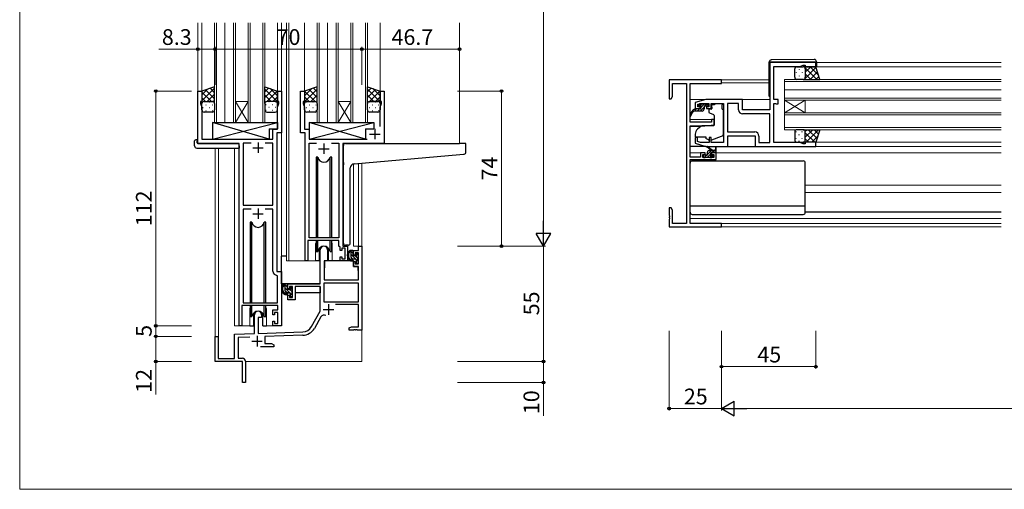
# Model space of a CAD drawing. Extents: x 0 to 875, y 1090 to 1651.
# Drawn here: x 0 to 470, y 1090 to 1314 of the extents above; entities that cross this region are included whole.
import ezdxf

# ---------------------------------------------------------------- set-up
doc = ezdxf.new("R2010")
doc.units = 0
for name, color, linetype, lineweight in [('YKK_11', 7, 'CONTINUOUS', 30), ('YKK_12', 2, 'CONTINUOUS', 13), ('YKK_13', 4, 'CONTINUOUS', 30), ('YKK_D', 6, 'CONTINUOUS', 13), ('YKK_ZWAK', 7, 'CONTINUOUS', 30)]:
    doc.layers.add(name, color=color, linetype=linetype, lineweight=lineweight)
doc.styles.add('text-b', font='txt')

msp = doc.modelspace()

# ---------------------------------------------------------------- linework, layer by layer
at = {"layer": 'YKK_11', "linetype": 'ByBlock', "lineweight": -2, "ltscale": 0.5}
for p, q in [((380, 1293.5), (358, 1293.5)), ((358, 1293.5), (358, 1270.9)), ((380, 1291.5), (380, 1293.5)), ((360, 1275.9), (360, 1291.6)), ((360, 1291.6), (372.35, 1291.6)), ((372.35, 1291.6), (374, 1292.2)), ((374, 1292.2), (375, 1292.2)), ((375, 1292.2), (375, 1291.5)), ((375, 1291.5), (380, 1291.5)), ((335, 1285.2), (310, 1285.2)), ((310, 1285.2), (310, 1276.2)), ((311.63, 1277.29), (311.63, 1283.57)), ((311.63, 1283.57), (318.37, 1283.57)), ((318.37, 1283.57), (318.37, 1216.83)), ((320, 1265.1), (320, 1283.57)), ((320, 1283.57), (335, 1283.57)), ((335, 1283.57), (335, 1285.2)), ((85, 1254.92), (85, 1279.92)), ((85, 1279.92), (87, 1279.92)), ((87, 1279.92), (87, 1274.92)), ((123, 1274.92), (123, 1279.92)), ((123, 1279.92), (125, 1279.92)), ((125, 1279.92), (125, 1259.92)), ((134, 1259.92), (134, 1279.92)), ((134, 1279.92), (136, 1279.92)), ((136, 1279.92), (136, 1274.92)), ((172, 1274.92), (172, 1279.92)), ((172, 1279.92), (174, 1279.92)), ((174, 1279.92), (174, 1254.92)), ((87, 1274.92), (86.3, 1274.92)), ((86.3, 1274.92), (86.3, 1273.92)), ((86.3, 1273.92), (86.9, 1272.28)), ((123.7, 1274.92), (123, 1274.92)), ((123.1, 1272.28), (123.7, 1273.92)), ((123.7, 1273.92), (123.7, 1274.92)), ((136, 1274.92), (135.3, 1274.92)), ((135.3, 1274.92), (135.3, 1273.92)), ((135.3, 1273.92), (135.9, 1272.28)), ((172.7, 1274.92), (172, 1274.92)), ((172.1, 1272.28), (172.7, 1273.92)), ((172.7, 1273.92), (172.7, 1274.92)), ((310, 1276.2), (311, 1276.2)), ((311, 1276.2), (311.63, 1277.29)), ((327.5, 1275.9), (322.5, 1274.4)), ((322.5, 1274.4), (322.5, 1271.6)), ((323.7, 1273.61), (324.99, 1274)), ((324.99, 1274), (328.9, 1274)), ((345, 1275.9), (327.5, 1275.9)), ((328.9, 1274), (328.9, 1272.4)), ((330.1, 1271.6), (330.1, 1274)), ((330.1, 1274), (336, 1274)), ((336, 1274), (336, 1255.4)), ((337.93, 1274), (337.93, 1260.4)), ((343.1, 1274), (337.93, 1274)), ((343.1, 1271), (343.1, 1274)), ((345, 1270.9), (345, 1275.9)), ((362, 1275.9), (360, 1275.9)), ((360, 1255.4), (360, 1274)), ((360, 1274), (360.85, 1274)), ((360.85, 1274), (361.03, 1273.9)), ((361.03, 1273.9), (361.2, 1273.8)), ((361.2, 1273.8), (362, 1273.8)), ((362, 1273.8), (362, 1275.9)), ((86.9, 1272.28), (86.9, 1256.92)), ((123.1, 1261.82), (123.1, 1272.28)), ((135.9, 1272.28), (135.9, 1261.82)), ((172.1, 1263.05), (172.1, 1272.28)), ((322.5, 1271.6), (324.8, 1271.6)), ((323.7, 1272.4), (323.7, 1273.61)), ((324.8, 1272.4), (323.7, 1272.4)), ((324.8, 1271.6), (324.8, 1272.4)), ((328.9, 1272.4), (327.8, 1272.4)), ((327.8, 1272.4), (327.8, 1271.6)), ((327.8, 1271.6), (330.1, 1271.6)), ((358, 1270.9), (345, 1270.9)), ((330.3, 1265.1), (320, 1265.1)), ((331.5, 1266.4), (330.3, 1266.4)), ((330.3, 1266.4), (330.3, 1265.1)), ((331.5, 1263.79), (331.5, 1266.4)), ((358, 1269), (345.1, 1269)), ((358, 1255.4), (358, 1269)), ((120.9, 1256.92), (120.9, 1261.82)), ((120.9, 1261.82), (123.1, 1261.82)), ((125, 1259.92), (122.8, 1259.92)), ((122.8, 1259.92), (122.8, 1193.92)), ((136.2, 1259.92), (134, 1259.92)), ((135.9, 1261.82), (138.1, 1261.82)), ((136.2, 1198.92), (136.2, 1259.92)), ((138.1, 1261.82), (138.1, 1256.92)), ((320, 1248.4), (320, 1263.4)), ((320, 1263.4), (327, 1263.4)), ((327, 1263.4), (331.5, 1263.79)), ((337.93, 1260.4), (350.9, 1260.4)), ((104.8, 1254.92), (85, 1254.92)), ((86.9, 1256.92), (120.9, 1256.92)), ((104.8, 1167.92), (104.8, 1254.92)), ((110.46, 1255.02), (106.7, 1255.02)), ((106.7, 1255.02), (106.7, 1225.42)), ((120.9, 1255.02), (117.14, 1255.02)), ((120.9, 1225.42), (120.9, 1255.02)), ((138.1, 1256.92), (165.83, 1256.92)), ((138.1, 1209.92), (138.1, 1255.02)), ((138.1, 1255.02), (141.63, 1255.02)), ((148.77, 1255.02), (152.3, 1255.02)), ((152.3, 1255.02), (152.3, 1209.92)), ((174, 1254.92), (154.2, 1254.92)), ((154.2, 1254.92), (154.2, 1205.92)), ((323.5, 1257.8), (322.5, 1257.8)), ((322.5, 1257.8), (322.5, 1255)), ((322.5, 1255), (327.5, 1253.5)), ((323.5, 1255.85), (323.5, 1257.8)), ((324.99, 1255.4), (323.5, 1255.85)), ((329.1, 1255.4), (324.99, 1255.4)), ((330.1, 1257.8), (329.1, 1257.8)), ((329.1, 1257.8), (329.1, 1255.4)), ((330.1, 1255.4), (330.1, 1257.8)), ((336, 1255.4), (330.1, 1255.4)), ((338, 1253.5), (338, 1258.5)), ((338, 1258.5), (351, 1258.5)), ((351, 1258.5), (351, 1253.5)), ((352.9, 1258.4), (352.9, 1255.4)), ((352.9, 1255.4), (358, 1255.4)), ((372.35, 1255.4), (360, 1255.4)), ((374, 1254.8), (372.35, 1255.4)), ((380, 1255.5), (375, 1255.5)), ((375, 1255.5), (375, 1254.8)), ((380, 1253.5), (380, 1255.5)), ((327.2, 1250.5), (324.9, 1250.5)), ((324.9, 1250.5), (324.9, 1248.4)), ((327.2, 1249.7), (327.2, 1250.5)), ((327.5, 1253.5), (338, 1253.5)), ((332.5, 1250.5), (330.2, 1250.5)), ((330.2, 1250.5), (330.2, 1249.7)), ((332.5, 1247.2), (332.5, 1250.5)), ((351, 1253.5), (380, 1253.5)), ((375, 1254.8), (374, 1254.8)), ((324.9, 1248.4), (320, 1248.4)), ((320, 1216.83), (320, 1247.2)), ((320, 1247.2), (332.5, 1247.2)), ((326.1, 1248.2), (326.1, 1249.7)), ((326.1, 1249.7), (327.2, 1249.7)), ((331.3, 1248.2), (326.1, 1248.2)), ((330.2, 1249.7), (331.3, 1249.7)), ((331.3, 1249.7), (331.3, 1248.2)), ((106.7, 1225.42), (120.9, 1225.42)), ((110.46, 1223.52), (106.7, 1223.52)), ((106.7, 1223.52), (106.7, 1178.92)), ((120.9, 1223.52), (117.14, 1223.52)), ((120.9, 1194.02), (120.9, 1223.52)), ((311, 1224.2), (310, 1224.2)), ((310, 1224.2), (310, 1220.66)), ((311.63, 1223.11), (311, 1224.2)), ((311.63, 1216.83), (311.63, 1223.11)), ((310, 1220.66), (310.12, 1220.47)), ((310.12, 1219.93), (310, 1219.74)), ((310, 1219.74), (310, 1219.66)), ((310, 1219.66), (310.12, 1219.47)), ((310.12, 1218.92), (310, 1218.74)), ((310, 1218.74), (310, 1215.2)), ((310.12, 1220.47), (310.12, 1219.93)), ((310.12, 1219.47), (310.12, 1218.92)), ((310, 1215.2), (335, 1215.2)), ((318.37, 1216.83), (311.63, 1216.83)), ((335, 1216.83), (320, 1216.83)), ((335, 1215.2), (335, 1216.83)), ((152.4, 1208.72), (137.5, 1208.72)), ((137.5, 1208.72), (137.5, 1198.92)), ((152.3, 1209.92), (138.1, 1209.92)), ((152.4, 1206.02), (152.4, 1208.72)), ((143.5, 1187.92), (143.5, 1204.22)), ((143.5, 1187.92), (143.5, 1204.22)), ((146.9, 1204.22), (146.9, 1198.92)), ((146.9, 1204.22), (146.9, 1198.92)), ((153, 1205.42), (152.4, 1206.02)), ((153, 1203.92), (153, 1205.42)), ((153.8, 1203.92), (153, 1203.92)), ((155.3, 1204.92), (153.8, 1204.92)), ((153.8, 1204.92), (153.8, 1203.92)), ((154.2, 1205.92), (156.4, 1205.92)), ((155.3, 1199.92), (155.3, 1204.92)), ((156.4, 1205.92), (156.4, 1198.92)), ((159.4, 1201.62), (159.4, 1203.92)), ((159.4, 1203.92), (161.67, 1203.92)), ((159.4, 1201.62), (159.4, 1203.92)), ((159.4, 1203.92), (161.67, 1203.92)), ((161.67, 1203.92), (161.67, 1205.92)), ((161.67, 1205.92), (163.3, 1205.92)), ((161.67, 1203.92), (161.67, 1205.92)), ((161.67, 1205.92), (163.3, 1205.92)), ((163.3, 1205.92), (163.3, 1165.92)), ((163.3, 1205.92), (163.3, 1165.92)), ((137.5, 1198.92), (136.2, 1198.92)), ((146.9, 1198.92), (145.3, 1198.92)), ((145.3, 1198.92), (145.3, 1189.92)), ((146.9, 1198.92), (145.3, 1198.92)), ((145.3, 1198.92), (145.3, 1189.92)), ((153, 1198.92), (153, 1200.92)), ((153, 1200.92), (153.8, 1200.92)), ((156.4, 1198.92), (153, 1198.92)), ((153.8, 1200.92), (153.8, 1199.92)), ((153.8, 1199.92), (155.3, 1199.92)), ((160.2, 1201.62), (159.4, 1201.62)), ((160.2, 1201.62), (159.4, 1201.62)), ((159.4, 1196.32), (159.4, 1198.62)), ((159.4, 1198.62), (160.2, 1198.62)), ((159.4, 1196.32), (159.4, 1198.62)), ((159.4, 1198.62), (160.2, 1198.62)), ((161.67, 1202.72), (160.2, 1202.72)), ((160.2, 1202.72), (160.2, 1201.62)), ((161.67, 1202.72), (160.2, 1202.72)), ((160.2, 1202.72), (160.2, 1201.62)), ((160.2, 1198.62), (160.2, 1197.52)), ((160.2, 1198.62), (160.2, 1197.52)), ((161.67, 1197.52), (161.67, 1202.72)), ((161.67, 1197.52), (161.67, 1202.72)), ((122.8, 1193.92), (125, 1193.92)), ((125, 1193.92), (125, 1167.92)), ((161.67, 1196.32), (159.4, 1196.32)), ((161.67, 1196.32), (159.4, 1196.32)), ((160.2, 1197.52), (161.67, 1197.52)), ((160.2, 1197.52), (161.67, 1197.52)), ((161.67, 1189.92), (161.67, 1196.32)), ((161.67, 1189.92), (161.67, 1196.32)), ((123.1, 1191.73), (122.81, 1192.03)), ((123.1, 1178.92), (123.1, 1191.73)), ((145.3, 1189.92), (161.67, 1189.92)), ((145.3, 1189.92), (161.67, 1189.92)), ((128, 1185.62), (128, 1187.92)), ((128, 1187.92), (143.5, 1187.92)), ((128, 1185.62), (128, 1187.92)), ((128, 1187.92), (143.5, 1187.92)), ((128.8, 1185.62), (128, 1185.62)), ((128.8, 1185.62), (128, 1185.62)), ((130.3, 1186.72), (128.8, 1186.72)), ((128.8, 1186.72), (128.8, 1185.62)), ((130.3, 1186.72), (128.8, 1186.72)), ((128.8, 1186.72), (128.8, 1185.62)), ((130.3, 1181.52), (130.3, 1186.72)), ((130.3, 1181.52), (130.3, 1186.72)), ((143.5, 1186.72), (131.5, 1186.72)), ((131.5, 1186.72), (131.5, 1180.32)), ((143.5, 1186.72), (131.5, 1186.72)), ((131.5, 1186.72), (131.5, 1180.32)), ((143.5, 1174.92), (143.5, 1186.72)), ((143.5, 1174.92), (143.5, 1186.72)), ((161.67, 1188.29), (145.13, 1188.29)), ((145.13, 1188.29), (145.13, 1179.32)), ((161.67, 1188.29), (145.13, 1188.29)), ((145.13, 1188.29), (145.13, 1179.32)), ((161.67, 1179.32), (161.67, 1188.29)), ((161.67, 1179.32), (161.67, 1188.29)), ((128, 1180.32), (128, 1182.62)), ((128, 1182.62), (128.8, 1182.62)), ((128, 1180.32), (128, 1182.62)), ((128, 1182.62), (128.8, 1182.62)), ((131.5, 1180.32), (128, 1180.32)), ((131.5, 1180.32), (128, 1180.32)), ((128.8, 1182.62), (128.8, 1181.52)), ((128.8, 1182.62), (128.8, 1181.52)), ((128.8, 1181.52), (130.3, 1181.52)), ((128.8, 1181.52), (130.3, 1181.52)), ((123.2, 1177.72), (106.1, 1177.72)), ((106.1, 1177.72), (106.1, 1167.92)), ((106.7, 1178.92), (123.1, 1178.92)), ((120.9, 1173.12), (120.9, 1175.52)), ((120.9, 1175.52), (123.2, 1175.52)), ((123.2, 1175.52), (123.2, 1177.72)), ((145.13, 1179.32), (161.67, 1179.32)), ((145.13, 1179.32), (161.67, 1179.32)), ((161.67, 1178.12), (150.8, 1178.12)), ((161.67, 1178.12), (150.8, 1178.12)), ((161.67, 1167.55), (161.67, 1178.12)), ((161.67, 1167.55), (161.67, 1178.12)), ((112.1, 1164.26), (112.1, 1173.22)), ((112.1, 1164.26), (112.1, 1173.22)), ((115.5, 1171.92), (113.8, 1171.92)), ((113.8, 1171.92), (113.8, 1164.32)), ((115.5, 1171.92), (113.8, 1171.92)), ((113.8, 1171.92), (113.8, 1164.32)), ((115.5, 1173.22), (115.5, 1171.92)), ((115.5, 1173.22), (115.5, 1171.92)), ((121.7, 1173.12), (120.9, 1173.12)), ((123.2, 1174.32), (121.7, 1174.32)), ((121.7, 1174.32), (121.7, 1173.12)), ((123.2, 1169.12), (123.2, 1174.32)), ((139.25, 1167.56), (143.5, 1174.92)), ((139.25, 1167.56), (143.5, 1174.92)), ((143.79, 1172.17), (140.66, 1166.74)), ((143.79, 1172.17), (140.66, 1166.74)), ((106.1, 1167.92), (104.8, 1167.92)), ((120.9, 1167.92), (120.9, 1170.12)), ((120.9, 1170.12), (121.7, 1170.12)), ((125, 1167.92), (120.9, 1167.92)), ((121.7, 1170.12), (121.7, 1169.12)), ((121.7, 1169.12), (123.2, 1169.12)), ((157.3, 1166.93), (158.39, 1167.55)), ((157.3, 1166.93), (158.39, 1167.55)), ((157.3, 1165.92), (157.3, 1166.93)), ((157.3, 1165.92), (157.3, 1166.93)), ((159.34, 1165.92), (157.3, 1165.92)), ((159.34, 1165.92), (157.3, 1165.92)), ((158.39, 1167.55), (161.67, 1167.55)), ((158.39, 1167.55), (161.67, 1167.55)), ((159.53, 1166.04), (159.34, 1165.92)), ((159.53, 1166.04), (159.34, 1165.92)), ((160.07, 1166.04), (159.53, 1166.04)), ((160.07, 1166.04), (159.53, 1166.04)), ((160.26, 1165.92), (160.07, 1166.04)), ((160.26, 1165.92), (160.07, 1166.04)), ((160.34, 1165.92), (160.26, 1165.92)), ((160.34, 1165.92), (160.26, 1165.92)), ((160.53, 1166.04), (160.34, 1165.92)), ((160.53, 1166.04), (160.34, 1165.92)), ((161.07, 1166.04), (160.53, 1166.04)), ((161.07, 1166.04), (160.53, 1166.04)), ((161.26, 1165.92), (161.07, 1166.04)), ((161.26, 1165.92), (161.07, 1166.04)), ((163.3, 1165.92), (161.26, 1165.92)), ((163.3, 1165.92), (161.26, 1165.92)), ((93.3, 1150.92), (93.3, 1162.92)), ((93.3, 1162.92), (94.7, 1162.92)), ((93.3, 1150.92), (93.3, 1162.92)), ((93.3, 1162.92), (94.7, 1162.92)), ((94.7, 1162.92), (94.7, 1152.32)), ((94.7, 1162.92), (94.7, 1152.32)), ((102.6, 1163.92), (112.1, 1164.26)), ((102.6, 1163.92), (112.1, 1164.26)), ((102.6, 1152.32), (102.6, 1163.92)), ((102.6, 1152.32), (102.6, 1163.92)), ((109.87, 1162.55), (104.23, 1162.35)), ((109.87, 1162.55), (104.23, 1162.35)), ((104.23, 1162.35), (104.23, 1152.55)), ((104.23, 1162.35), (104.23, 1152.55)), ((113.8, 1164.32), (135.09, 1165.06)), ((113.8, 1164.32), (135.09, 1165.06)), ((135.15, 1163.43), (117, 1162.8)), ((135.15, 1163.43), (117, 1162.8)), ((117, 1162.8), (117, 1159.55)), ((117, 1162.8), (117, 1159.55)), ((121.3, 1157.92), (114.95, 1157.92)), ((121.3, 1157.92), (114.95, 1157.92)), ((117, 1159.55), (120.21, 1159.55)), ((117, 1159.55), (120.21, 1159.55)), ((120.21, 1159.55), (121.3, 1158.93)), ((120.21, 1159.55), (121.3, 1158.93)), ((121.3, 1158.93), (121.3, 1157.92)), ((121.3, 1158.93), (121.3, 1157.92)), ((94.7, 1152.32), (102.6, 1152.32)), ((94.7, 1152.32), (102.6, 1152.32)), ((104.23, 1152.55), (106.3, 1152.55)), ((104.23, 1152.55), (106.3, 1152.55)), ((106.3, 1150.92), (93.3, 1150.92)), ((106.3, 1150.92), (93.3, 1150.92)), ((106.3, 1146.38), (106.3, 1150.92)), ((106.3, 1146.38), (106.3, 1150.92)), ((107.8, 1151.05), (107.8, 1140.92)), ((107.8, 1151.05), (107.8, 1140.92)), ((106.42, 1146.2), (106.3, 1146.38)), ((106.42, 1146.2), (106.3, 1146.38)), ((106.3, 1145.47), (106.42, 1145.65)), ((106.3, 1145.47), (106.42, 1145.65)), ((106.3, 1140.92), (106.3, 1145.47)), ((106.3, 1140.92), (106.3, 1145.47)), ((106.42, 1145.65), (106.42, 1146.2)), ((106.42, 1145.65), (106.42, 1146.2)), ((107.8, 1140.92), (106.3, 1140.92)), ((107.8, 1140.92), (106.3, 1140.92))]:
    msp.add_line(p, q, dxfattribs=at)
at = {"layer": 'YKK_11', "ltscale": 0.5}
for p, q in [((169.5, 1261.92), (169.5, 1256.92)), ((113.8, 1255.42), (113.8, 1250.42)), ((145.2, 1254.92), (145.2, 1249.92)), ((167, 1259.42), (172, 1259.42)), ((111.3, 1252.92), (116.3, 1252.92)), ((142.7, 1252.42), (147.7, 1252.42)), ((113.8, 1223.92), (113.8, 1218.92)), ((111.3, 1221.42), (116.3, 1221.42)), ((144.9, 1175.72), (149.9, 1175.72)), ((144.9, 1175.72), (149.9, 1175.72)), ((147.4, 1178.22), (147.4, 1173.22)), ((147.4, 1178.22), (147.4, 1173.22)), ((113.3, 1163.12), (113.3, 1158.12)), ((113.3, 1163.12), (113.3, 1158.12)), ((110.8, 1160.62), (115.8, 1160.62)), ((110.8, 1160.62), (115.8, 1160.62))]:
    msp.add_line(p, q, dxfattribs=at)
at = {"layer": 'YKK_11', "linetype": 'ByBlock', "lineweight": -2, "ltscale": 0.5}
for centre, radius, start, end in [((345.1, 1271), 2, 180, 270), ((350.9, 1258.4), 2, 0, 90), ((145.2, 1204.22), 1.7, 360, 180), ((145.2, 1204.22), 1.7, 360, 180), ((122.9, 1194.02), 2, 180, 267.5081), ((113.8, 1173.22), 1.7, 360, 180), ((113.8, 1173.22), 1.7, 360, 180), ((145.35, 1171.27), 1.8, 65.2987, 150), ((145.35, 1171.27), 1.8, 65.2987, 150), ((134.92, 1170.06), 5, 272, 330), ((134.92, 1170.06), 5, 272, 330), ((134.92, 1170.06), 6.63, 272, 330), ((134.92, 1170.06), 6.63, 272, 330), ((106.3, 1151.05), 1.5, 0, 90), ((106.3, 1151.05), 1.5, 0, 90)]:
    msp.add_arc(centre, radius, start, end, dxfattribs=at)
at = {"layer": 'YKK_12'}
for p, q in [((85, 1312.44), (85, 1254.92)), ((87, 1312.44), (87, 1279.42)), ((93, 1312.44), (93, 1264.92)), ((94, 1312.44), (94, 1264.92)), ((98, 1312.44), (98, 1264.92)), ((102, 1312.44), (102, 1264.92)), ((103, 1312.44), (103, 1264.92)), ((109, 1312.44), (109, 1264.92)), ((110, 1312.44), (110, 1264.92)), ((116, 1312.44), (116, 1264.92)), ((117, 1312.44), (117, 1264.92)), ((123, 1312.44), (123, 1279.42)), ((125, 1312.44), (125, 1193.62)), ((127.3, 1312.44), (127.3, 1198.92)), ((128.5, 1312.44), (128.5, 1198.92)), ((136, 1312.44), (136, 1279.92)), ((142, 1312.44), (142, 1264.92)), ((143, 1312.44), (143, 1264.92)), ((147, 1312.44), (147, 1264.92)), ((151, 1312.44), (151, 1264.92)), ((152, 1312.44), (152, 1264.92)), ((158, 1312.44), (158, 1264.92)), ((159, 1312.44), (159, 1264.92)), ((165, 1312.44), (165, 1264.92)), ((166, 1312.44), (166, 1264.92)), ((172, 1312.44), (172, 1279.42)), ((210, 1312.44), (210, 1254.92)), ((380.3, 1293.5), (468.5, 1293.5)), ((379.5, 1291.5), (468.5, 1291.5)), ((334.7, 1285.2), (357.8, 1285.2)), ((335, 1283.8), (357.8, 1283.8)), ((365, 1285.5), (468.5, 1285.5)), ((365, 1275.5), (365, 1285.5)), ((468.5, 1284.5), (365, 1284.5)), ((468.5, 1280.5), (365, 1280.5)), ((103, 1274.92), (109, 1274.92)), ((103, 1264.92), (109, 1274.92)), ((109, 1264.92), (103, 1274.92)), ((152, 1274.92), (158, 1274.92)), ((152, 1264.92), (158, 1274.92)), ((158, 1264.92), (152, 1274.92)), ((320, 1275.9), (327.57, 1275.9)), ((344.5, 1275.9), (358, 1275.9)), ((468.5, 1276.5), (365, 1276.5)), ((365, 1275.5), (365, 1269.5)), ((365, 1275.5), (468.5, 1275.5)), ((365, 1275.5), (375, 1269.5)), ((365, 1269.5), (375, 1275.5)), ((375, 1275.5), (375, 1269.5)), ((365, 1269.5), (468.5, 1269.5)), ((365, 1261.5), (365, 1269.5)), ((103, 1264.92), (93, 1264.92)), ((103, 1264.92), (109, 1264.92)), ((117, 1264.92), (109, 1264.92)), ((152, 1264.92), (142, 1264.92)), ((152, 1264.92), (158, 1264.92)), ((166, 1264.92), (158, 1264.92)), ((320, 1266.4), (331.5, 1266.4)), ((468.5, 1268.5), (365, 1268.5)), ((320, 1263), (325.12, 1263)), ((365, 1262.5), (468.5, 1262.5)), ((468.5, 1261.5), (365, 1261.5)), ((89.1, 1254.92), (85, 1254.92)), ((169.9, 1254.92), (210, 1254.92)), ((379.5, 1255.5), (468.5, 1255.5)), ((93.3, 1252.74), (93.3, 1162.22)), ((94.93, 1252.74), (94.93, 1152.32)), ((102.6, 1167.92), (102.6, 1252.74)), ((320, 1250.5), (325.9, 1250.5)), ((331.5, 1250.5), (468.5, 1250.5)), ((379.5, 1253.5), (468.5, 1253.5)), ((163.3, 1245.58), (163.3, 1205.92)), ((159.4, 1245.22), (159.4, 1205.92)), ((161.67, 1245.43), (161.67, 1205.92)), ((375, 1235), (468.5, 1235)), ((375, 1231.6), (468.5, 1231.6)), ((320, 1219.1), (468.5, 1219.1)), ((334.7, 1216.83), (468.5, 1216.83)), ((334.7, 1215.2), (468.5, 1215.2)), ((141.2, 1206.42), (141.2, 1198.92)), ((149.2, 1206.42), (149.2, 1198.92)), ((161.97, 1205.92), (159.4, 1205.92)), ((141.2, 1198.92), (127.3, 1198.92)), ((155.43, 1198.92), (149.2, 1198.92)), ((109.8, 1175.42), (109.8, 1167.92)), ((117.8, 1175.42), (117.8, 1167.92)), ((109.8, 1167.92), (102.6, 1167.92)), ((124.04, 1167.92), (117.8, 1167.92)), ((163.3, 1166.42), (163.3, 1150.92)), ((107.8, 1150.92), (163.3, 1150.92))]:
    msp.add_line(p, q, dxfattribs=at)
for centre, start, end in [((145.2, 1206.42), 159.6359, 180), ((145.2, 1206.42), 0, 20.3641), ((113.8, 1175.42), 159.6359, 180), ((113.8, 1175.42), 0, 20.3641)]:
    msp.add_arc(centre, 4, start, end, dxfattribs=at)
at = {"layer": 'YKK_13'}
for p, q in [((357.8, 1293.81), (357.8, 1293.8)), ((357.8, 1293.8), (358.3, 1293.8)), ((357.8, 1293.8), (357.8, 1293.5)), ((357.8, 1277.5), (357.8, 1293.8)), ((358.3, 1293.8), (379.8, 1293.8)), ((379.29, 1294.99), (358.79, 1294.81)), ((379.8, 1293.8), (380.3, 1293.8)), ((380.3, 1293.8), (380.3, 1293.99)), ((380.3, 1293.5), (380.3, 1293.8)), ((380.3, 1293.8), (380.3, 1291.5)), ((370, 1286.5), (370, 1290.5)), ((371, 1291.5), (374, 1291.5)), ((380, 1291.5), (374, 1291.5)), ((375, 1290.5), (375, 1286.5)), ((375, 1290.5), (375, 1286.5)), ((382, 1285.5), (380, 1291.5)), ((374, 1285.5), (371, 1285.5)), ((374, 1285.5), (382, 1285.5)), ((93, 1281.92), (87, 1279.92)), ((87, 1279.92), (87, 1273.92)), ((93, 1273.92), (93, 1281.92)), ((117, 1273.92), (117, 1281.92)), ((117, 1281.92), (123, 1279.92)), ((123, 1279.92), (123, 1273.92)), ((142, 1281.92), (136, 1279.92)), ((136, 1279.92), (136, 1273.92)), ((142, 1273.92), (142, 1281.92)), ((166, 1273.92), (166, 1281.92)), ((166, 1281.92), (172, 1279.92)), ((172, 1279.92), (172, 1273.92)), ((87, 1270.92), (87, 1273.92)), ((88, 1274.92), (92, 1274.92)), ((88, 1274.92), (92, 1274.92)), ((93, 1273.92), (93, 1270.92)), ((117, 1273.92), (117, 1270.92)), ((122, 1274.92), (118, 1274.92)), ((122, 1274.92), (118, 1274.92)), ((123, 1270.92), (123, 1273.92)), ((136, 1270.92), (136, 1273.92)), ((137, 1274.92), (141, 1274.92)), ((137, 1274.92), (141, 1274.92)), ((142, 1273.92), (142, 1270.92)), ((166, 1270.92), (166, 1273.92)), ((171, 1274.92), (167, 1274.92)), ((167, 1274.92), (171, 1274.92)), ((172, 1273.92), (172, 1270.92)), ((324.59, 1273.81), (324.09, 1273.31)), ((325.4, 1273.9), (324.8, 1273.9)), ((328.4, 1273.9), (327.9, 1273.9)), ((331.6, 1273.97), (335.4, 1273.97)), ((331.6, 1273.97), (331.6, 1273.3)), ((335.4, 1273.97), (335.4, 1273.3)), ((92, 1269.92), (88, 1269.92)), ((118, 1269.92), (122, 1269.92)), ((141, 1269.92), (137, 1269.92)), ((171, 1269.92), (167, 1269.92)), ((324.8, 1271.4), (322.5, 1271.4)), ((322.5, 1270.4), (322.5, 1271.4)), ((325.7, 1270.4), (322.5, 1270.4)), ((324.3, 1272.8), (324.64, 1272.8)), ((325.1, 1272.34), (325.1, 1271.7)), ((327.7, 1273.7), (325.6, 1273.7)), ((326.7, 1272.5), (326.7, 1271.4)), ((327, 1272.8), (328.4, 1272.8)), ((328.7, 1273.1), (328.7, 1273.6)), ((328.9, 1271), (328.9, 1269.95)), ((330.13, 1271.3), (329.2, 1271.3)), ((329.23, 1269.48), (331.23, 1268.75)), ((331.6, 1273.3), (330.43, 1273.3)), ((330.43, 1272.3), (330.43, 1273.3)), ((330.43, 1272.3), (330.43, 1271.6)), ((335.4, 1272.3), (335.4, 1273.3)), ((335.4, 1271.3), (335.4, 1272.3)), ((335.4, 1271.3), (336, 1271.3)), ((336, 1259.74), (336, 1271.3)), ((92.07, 1264.92), (92.07, 1256.92)), ((92.07, 1264.92), (123.07, 1264.92)), ((92.07, 1256.92), (123.07, 1264.92)), ((119.07, 1256.92), (92.07, 1264.92)), ((123.07, 1264.92), (123.07, 1261.92)), ((138.1, 1264.92), (138.1, 1256.92)), ((138.1, 1264.92), (169.1, 1264.92)), ((138.1, 1256.92), (169.1, 1264.92)), ((165.1, 1256.92), (138.1, 1264.92)), ((169.1, 1264.92), (169.1, 1261.92)), ((331.5, 1268.3), (331.5, 1263.7)), ((119.07, 1261.92), (119.07, 1256.92)), ((119.07, 1261.92), (123.07, 1261.92)), ((165.1, 1261.92), (165.1, 1256.92)), ((165.1, 1261.92), (169.1, 1261.92)), ((325.26, 1263.12), (323.57, 1261.7)), ((331.28, 1263.4), (325.9, 1263.35)), ((370, 1260.5), (370, 1256.5)), ((374, 1261.5), (371, 1261.5)), ((374, 1261.5), (382, 1261.5)), ((375, 1256.5), (375, 1260.5)), ((375, 1256.5), (375, 1260.5)), ((382, 1261.5), (380, 1255.5)), ((83.51, 1253.74), (83.51, 1256.11)), ((84.51, 1256.62), (84.7, 1256.62)), ((84.7, 1256.62), (84.7, 1256.12)), ((84.7, 1255.22), (84.7, 1256.12)), ((85, 1254.92), (104.3, 1254.92)), ((92.07, 1256.92), (119.07, 1256.92)), ((138.1, 1256.92), (165.1, 1256.92)), ((155.5, 1254.92), (210, 1254.92)), ((212.7, 1254.92), (210, 1254.92)), ((322.5, 1259.4), (322.5, 1258.1)), ((322.5, 1258.1), (327.5, 1258.1)), ((327.5, 1258.1), (327.5, 1257.8)), ((327.5, 1257.8), (327.5, 1257.3)), ((328.81, 1256.69), (327.5, 1257.3)), ((330.37, 1256.66), (335.01, 1258.33)), ((371, 1255.5), (374, 1255.5)), ((380, 1255.5), (374, 1255.5)), ((84.51, 1252.74), (104.8, 1252.74)), ((104.8, 1253.74), (104.8, 1254.42)), ((104.8, 1253.74), (104.8, 1252.74)), ((154.5, 1245.81), (154.5, 1253.93)), ((213, 1250.84), (213, 1254.63)), ((327.57, 1253.5), (320, 1253.5)), ((330, 1251.7), (328.18, 1253.1)), ((328.3, 1249.6), (328.3, 1250.7)), ((330.6, 1251.7), (328.38, 1253.38)), ((329.3, 1251.7), (332.5, 1251.7)), ((329.9, 1249.76), (329.9, 1250.4)), ((330.2, 1250.7), (332.2, 1250.7)), ((332.2, 1252.83), (332, 1251.7)), ((332.5, 1251), (332.5, 1253)), ((337.5, 1253.5), (351.5, 1253.5)), ((141.45, 1248.43), (141.45, 1209.92)), ((142.24, 1248.42), (141.45, 1248.43)), ((142.24, 1209.92), (142.24, 1248.42)), ((148.95, 1248.43), (148.16, 1248.43)), ((148.16, 1209.92), (148.16, 1248.43)), ((148.95, 1209.92), (148.95, 1248.43)), ((154.5, 1245.81), (154.5, 1244.81)), ((159.63, 1245.26), (210.09, 1249.67)), ((210.09, 1249.67), (212.09, 1249.85)), ((320, 1222.1), (320, 1245.6)), ((321, 1246.6), (374, 1246.6)), ((326.3, 1249), (326.3, 1248.5)), ((328, 1249.3), (326.6, 1249.3)), ((326.6, 1248.2), (327.1, 1248.2)), ((327.3, 1248.4), (329.4, 1248.4)), ((329.6, 1248.2), (330.2, 1248.2)), ((330.7, 1249.3), (330.36, 1249.3)), ((330.41, 1248.29), (330.91, 1248.79)), ((375, 1222.1), (375, 1245.6)), ((154.5, 1207.37), (154.5, 1244.81)), ((157.8, 1207.48), (157.8, 1243.26)), ((320, 1225.14), (375, 1225.14)), ((468.5, 1222.1), (375, 1222.1)), ((110.05, 1217.42), (110.05, 1178.92)), ((110.84, 1217.42), (110.05, 1217.42)), ((110.84, 1178.92), (110.84, 1217.42)), ((117.55, 1217.42), (116.76, 1217.42)), ((116.76, 1178.92), (116.76, 1217.42)), ((117.55, 1178.92), (117.55, 1217.42)), ((321, 1221.1), (374, 1221.1)), ((141.45, 1208.72), (141.45, 1203.43)), ((142.24, 1203.43), (142.24, 1208.72)), ((148.16, 1203.43), (148.16, 1208.72)), ((148.95, 1203.43), (148.95, 1208.72)), ((141.45, 1203.43), (142.24, 1203.43)), ((142.95, 1204.91), (142.95, 1198.92)), ((147.45, 1198.92), (147.45, 1204.91)), ((148.16, 1203.43), (148.95, 1203.43)), ((156.8, 1206.48), (155.59, 1206.37)), ((156.8, 1206.48), (156.89, 1206.49)), ((158.87, 1203.92), (157.57, 1203.92)), ((158.17, 1200.72), (158.17, 1203.92)), ((159.17, 1201.62), (159.17, 1203.62)), ((125, 1187.92), (125, 1201.12)), ((127.3, 1201.12), (125, 1201.12)), ((128.5, 1201.12), (128.5, 1201.12)), ((142.95, 1198.92), (141.2, 1198.92)), ((142.95, 1201.12), (143.5, 1201.12)), ((145.42, 1198.63), (145.37, 1192.42)), ((159.3, 1198.92), (145.72, 1198.92)), ((149.2, 1198.92), (147.45, 1198.92)), ((160.27, 1199.72), (159.17, 1199.72)), ((159.3, 1198.92), (159.37, 1196.32)), ((160.11, 1201.32), (159.47, 1201.32)), ((160.57, 1202.12), (160.57, 1201.79)), ((160.57, 1199.42), (160.57, 1198.12)), ((161.58, 1201.84), (161.08, 1202.34)), ((161.47, 1198.82), (161.47, 1200.82)), ((161.67, 1201.02), (161.67, 1201.62)), ((161.67, 1198.12), (161.67, 1198.62)), ((145.4, 1196.43), (145.3, 1196.43)), ((159.37, 1196.32), (161.34, 1196.32)), ((160.87, 1197.82), (161.37, 1197.82)), ((161.67, 1192.42), (161.64, 1196.03)), ((145.3, 1191.49), (145.38, 1191.42)), ((145.37, 1192.42), (145.39, 1190.22)), ((145.69, 1189.92), (161.35, 1189.92)), ((161.65, 1190.22), (161.67, 1192.42)), ((143.2, 1187.92), (125, 1187.92)), ((125.2, 1187.92), (125.2, 1186.67)), ((125.2, 1184.53), (125.2, 1183.62)), ((127.47, 1187.92), (126.17, 1187.92)), ((126.77, 1184.72), (126.77, 1187.92)), ((127.77, 1185.62), (127.77, 1187.62)), ((128.71, 1185.32), (128.07, 1185.32)), ((129.17, 1186.12), (129.17, 1185.79)), ((130.18, 1185.84), (129.68, 1186.34)), ((130.07, 1182.82), (130.07, 1184.82)), ((130.27, 1185.02), (130.27, 1185.62)), ((143.4, 1186.64), (143.4, 1183.62)), ((125.2, 1183.62), (125.78, 1183.62)), ((126.48, 1183.62), (129.09, 1183.62)), ((128.87, 1183.72), (127.77, 1183.72)), ((129.17, 1183.42), (129.17, 1182.12)), ((129.47, 1181.82), (129.97, 1181.82)), ((130.07, 1183.62), (130.3, 1183.62)), ((130.27, 1182.12), (130.27, 1182.62)), ((143.4, 1183.62), (131.5, 1183.62)), ((110.05, 1177.72), (110.05, 1172.42)), ((110.84, 1172.42), (110.84, 1177.72)), ((116.76, 1172.42), (116.76, 1177.72)), ((117.55, 1172.42), (117.55, 1177.72)), ((110.05, 1172.42), (110.84, 1172.42)), ((111.55, 1173.91), (111.55, 1167.92)), ((116.05, 1167.92), (116.05, 1173.91)), ((116.76, 1172.42), (117.55, 1172.42)), ((109.8, 1167.92), (111.55, 1167.92)), ((116.05, 1167.92), (117.8, 1167.92))]:
    msp.add_line(p, q, dxfattribs=at)
at = {"layer": 'YKK_13', "linetype": 'Continuous'}
for p, q in [((370.66, 1288.77), (370.66, 1288.57)), ((372.08, 1290.18), (372.08, 1289.98)), ((373.49, 1288.77), (373.49, 1288.57)), ((374.42, 1285.5), (380.11, 1291.18)), ((374.47, 1291.5), (380.47, 1285.5)), ((374.58, 1291.32), (374.76, 1291.5)), ((374.91, 1290.18), (374.91, 1289.98)), ((375, 1288.91), (377.59, 1291.5)), ((375, 1288.14), (377.64, 1285.5)), ((377.25, 1285.5), (380.81, 1289.06)), ((377.3, 1291.5), (381.35, 1287.44)), ((370.66, 1285.74), (370.66, 1285.56)), ((372.08, 1287.15), (372.08, 1286.95)), ((373.49, 1285.74), (373.49, 1285.54)), ((374.61, 1285.7), (374.81, 1285.5)), ((374.91, 1287.15), (374.91, 1286.95)), ((380.08, 1285.5), (381.52, 1286.94)), ((87, 1275.29), (93, 1281.29)), ((87, 1278.12), (89.71, 1280.83)), ((91.52, 1274.92), (87, 1279.45)), ((93, 1276.27), (88.76, 1280.51)), ((89.46, 1274.92), (93, 1278.46)), ((93, 1279.1), (90.88, 1281.22)), ((117, 1279.6), (118.74, 1281.34)), ((123, 1274.79), (117, 1280.79)), ((117, 1276.77), (120.86, 1280.64)), ((117.98, 1274.92), (122.98, 1279.93)), ((123, 1277.62), (119.54, 1281.08)), ((136, 1277.62), (139.46, 1281.08)), ((136, 1274.79), (142, 1280.79)), ((141.02, 1274.92), (136.02, 1279.93)), ((142, 1276.77), (138.14, 1280.64)), ((142, 1279.6), (140.26, 1281.34)), ((166, 1279.6), (167.74, 1281.34)), ((172, 1274.79), (166, 1280.79)), ((166, 1276.77), (169.86, 1280.64)), ((166.98, 1274.92), (171.98, 1279.93)), ((172, 1277.62), (168.54, 1281.08)), ((88.69, 1274.92), (87, 1276.62)), ((87.59, 1274.83), (87.62, 1274.83)), ((90.45, 1274.83), (90.65, 1274.83)), ((92.26, 1274.89), (93, 1275.64)), ((120.04, 1274.92), (117, 1277.96)), ((117.41, 1274.73), (117, 1275.14)), ((117, 1273.95), (117, 1273.95)), ((119.05, 1274.83), (118.85, 1274.83)), ((120.81, 1274.92), (123, 1277.12)), ((122.08, 1274.83), (121.88, 1274.83)), ((122.95, 1274.24), (123, 1274.29)), ((138.19, 1274.92), (136, 1277.12)), ((136.05, 1274.24), (136, 1274.29)), ((136.92, 1274.83), (137.12, 1274.83)), ((138.96, 1274.92), (142, 1277.96)), ((139.95, 1274.83), (140.15, 1274.83)), ((141.59, 1274.73), (142, 1275.14)), ((142, 1273.95), (142, 1273.95)), ((169.04, 1274.92), (166, 1277.96)), ((166.41, 1274.73), (166, 1275.14)), ((166, 1273.95), (166, 1273.95)), ((166.82, 1274.83), (167.02, 1274.83)), ((169.81, 1274.92), (172, 1277.12)), ((169.85, 1274.83), (170.05, 1274.83)), ((171.95, 1274.24), (172, 1274.29)), ((325.54, 1273.84), (324.49, 1272.8)), ((328.29, 1273.9), (327.19, 1272.8)), ((87.42, 1272), (87.62, 1272)), ((88.83, 1270.59), (89.03, 1270.59)), ((88.83, 1273.42), (89.03, 1273.42)), ((90.45, 1272), (90.65, 1272)), ((91.86, 1270.59), (92.06, 1270.59)), ((91.86, 1273.42), (92.06, 1273.42)), ((117.64, 1273.42), (117.44, 1273.42)), ((117.64, 1270.59), (117.44, 1270.59)), ((119.05, 1272), (118.85, 1272)), ((120.67, 1273.42), (120.47, 1273.42)), ((120.67, 1270.59), (120.47, 1270.59)), ((122.08, 1272), (121.88, 1272)), ((136.92, 1272), (137.12, 1272)), ((138.33, 1273.42), (138.53, 1273.42)), ((138.33, 1270.59), (138.53, 1270.59)), ((139.95, 1272), (140.15, 1272)), ((141.36, 1273.42), (141.56, 1273.42)), ((141.36, 1270.59), (141.56, 1270.59)), ((166.82, 1272), (167.02, 1272)), ((168.24, 1273.42), (168.44, 1273.42)), ((168.24, 1270.59), (168.44, 1270.59)), ((169.85, 1272), (170.05, 1272)), ((171.27, 1273.42), (171.47, 1273.42)), ((171.27, 1270.59), (171.47, 1270.59)), ((323.09, 1271.4), (322.5, 1270.81)), ((324.44, 1271.4), (323.44, 1270.4)), ((326.7, 1272.31), (324.79, 1270.4)), ((326.74, 1273.7), (325.1, 1272.06)), ((370.66, 1260.36), (370.66, 1260.56)), ((373.49, 1260.36), (373.49, 1260.56)), ((374.97, 1260.76), (375.71, 1261.5)), ((375, 1257.96), (378.54, 1261.5)), ((375, 1260.02), (379.52, 1255.5)), ((375.37, 1255.5), (381.37, 1261.5)), ((376.35, 1261.5), (380.59, 1257.26)), ((379.18, 1261.5), (381.29, 1259.38)), ((370.66, 1257.33), (370.66, 1257.53)), ((372.08, 1258.95), (372.08, 1259.15)), ((372.08, 1255.92), (372.08, 1256.12)), ((373.49, 1257.33), (373.49, 1257.53)), ((374.91, 1258.95), (374.91, 1259.15)), ((374.91, 1256.09), (374.91, 1256.12)), ((375, 1257.19), (376.69, 1255.5)), ((378.2, 1255.5), (380.9, 1258.21)), ((328.3, 1249.73), (330.27, 1251.7)), ((328.46, 1251.24), (328.76, 1251.54)), ((330.61, 1250.7), (331.61, 1251.7)), ((331.96, 1250.7), (332.5, 1251.24)), ((326.32, 1249.1), (326.5, 1249.28)), ((326.77, 1248.2), (327.87, 1249.3)), ((328.31, 1248.4), (329.9, 1249.99)), ((329.49, 1248.23), (330.56, 1249.3)), ((159.17, 1202.4), (158.17, 1203.4)), ((161.67, 1198.49), (158.17, 1201.99)), ((159, 1199.74), (158.18, 1200.56)), ((161.47, 1200.1), (160.48, 1201.09)), ((161.67, 1201.31), (160.65, 1202.33)), ((160.92, 1197.82), (160.57, 1198.17)), ((127.77, 1186.4), (126.77, 1187.4)), ((130.27, 1182.49), (126.77, 1185.99)), ((127.6, 1183.74), (126.78, 1184.56)), ((130.07, 1184.1), (129.08, 1185.09)), ((130.27, 1185.31), (129.25, 1186.33)), ((129.52, 1181.82), (129.17, 1182.17))]:
    msp.add_line(p, q, dxfattribs=at)
at = {"layer": 'YKK_13'}
for centre, radius, start, end in [((358.8, 1293.81), 1, 90.5, 180), ((379.3, 1293.99), 1, 0, 90.5), ((371, 1290.5), 1, 89.9999, 179.9999), ((374, 1290.5), 1, 359.9999, 89.9999), ((374, 1290.5), 1, 359.9999, 89.9999), ((371, 1286.5), 1, 179.9999, 269.9999), ((374, 1286.5), 1, 269.9999, 359.9999), ((374, 1286.5), 1, 269.9999, 359.9999), ((88, 1273.92), 1, 89.9999, 179.9999), ((88, 1273.92), 1, 89.9999, 179.9999), ((92, 1273.92), 1, 359.9999, 89.9999), ((92, 1273.92), 1, 359.9999, 89.9999), ((118, 1273.92), 1, 90.0001, 180.0001), ((118, 1273.92), 1, 90.0001, 180.0001), ((122, 1273.92), 1, 0.0001, 90.0001), ((122, 1273.92), 1, 0.0001, 90.0001), ((137, 1273.92), 1, 89.9999, 179.9999), ((137, 1273.92), 1, 89.9999, 179.9999), ((141, 1273.92), 1, 359.9999, 89.9999), ((141, 1273.92), 1, 359.9999, 89.9999), ((167, 1273.92), 1, 90.0001, 180.0001), ((167, 1273.92), 1, 89.9999, 179.9999), ((171, 1273.92), 1, 0.0001, 90.0001), ((171, 1273.92), 1, 359.9999, 89.9999), ((324.8, 1273.6), 0.3, 90, 135), ((325.4, 1273.7), 0.2, 0, 90), ((327.9, 1273.7), 0.2, 90, 180), ((328.4, 1273.6), 0.3, 0, 90), ((358.3, 1277.5), 0.5, 180, 233.1302), ((88, 1270.92), 1, 179.9999, 269.9999), ((92, 1270.92), 1, 269.9999, 359.9999), ((118, 1270.92), 1, 180.0001, 270.0001), ((122, 1270.92), 1, 270.0001, 0.0001), ((137, 1270.92), 1, 179.9999, 269.9999), ((141, 1270.92), 1, 269.9999, 359.9999), ((167, 1270.92), 1, 179.9999, 269.9999), ((171, 1270.92), 1, 269.9999, 359.9999), ((323.76, 1267.86), 3.76, 109.5415, 175.3132), ((322.79, 1268.01), 2.4, 97.0251, 179.4678), ((324.3, 1273.1), 0.3, 135, 270), ((324.64, 1273.1), 0.3, 270, 326.9443), ((324.8, 1271.7), 0.3, 270, 0), ((325.1, 1272.8), 0.25, 303.0557, 146.9443), ((325.4, 1272.34), 0.3, 123.0557, 180), ((325.7, 1271.4), 1, 270, 0), ((327, 1272.5), 0.3, 90, 180), ((328.4, 1273.1), 0.3, 270, 0), ((329.2, 1271), 0.3, 90, 180), ((329.4, 1269.95), 0.5, 180, 250), ((330.13, 1271.6), 0.3, 270, 0), ((320.2, 1268.1), 0.2, 161.2564, 341.1708), ((331, 1268.3), 0.5, 0, 70), ((325.5, 1259.4), 3, 130, 180), ((325.91, 1262.35), 1, 90.5, 130), ((331.2, 1263.7), 0.3, 270.5, 0), ((334.5, 1259.74), 1.5, 289.8533, 0), ((371, 1260.5), 1, 90.0001, 180.0001), ((374, 1260.5), 1, 0.0001, 90.0001), ((374, 1260.5), 1, 0.0001, 90.0001), ((83.94, 1256.14), 0.427, 134.083, 183.7494), ((84.29, 1255.47), 1.17, 78.7837, 123.3409), ((85, 1255.22), 0.3, 180, 270), ((104.3, 1254.42), 0.5, 0, 90), ((155.5, 1253.93), 1, 90, 135.573), ((212.7, 1254.63), 0.3, 0, 90), ((329.23, 1257.6), 1, 245, 262.5931), ((330.03, 1257.6), 1, 273.8868, 289.8533), ((371, 1256.5), 1, 180.0001, 270.0001), ((374, 1256.5), 1, 270.0001, 0.0001), ((374, 1256.5), 1, 270.0001, 0.0001), ((84.51, 1253.74), 1, 180, 269.9949), ((155.5, 1253.93), 1, 135.573, 180), ((155.5, 1253.93), 1, 121.367, 135.573), ((212, 1250.84), 1, 275, 0), ((328.2, 1253.3), 0.2, 24.4171, 264.4171), ((329.3, 1250.7), 1, 90, 180), ((330.2, 1250.4), 0.3, 90, 180), ((332.3, 1253), 0.2, 360, 240), ((332.2, 1251), 0.3, 270, 360), ((145.2, 1248.93), 3, 189.598, 350.4058), ((321, 1245.6), 1, 90, 180), ((326.6, 1249), 0.3, 90, 180), ((326.6, 1248.5), 0.3, 180, 270), ((327.1, 1248.4), 0.2, 270, 360), ((328, 1249.6), 0.3, 270, 360), ((329.6, 1248.4), 0.2, 180, 270), ((329.9, 1249.3), 0.25, 123.0557, 326.9443), ((329.6, 1249.76), 0.3, 303.0557, 360), ((330.36, 1249), 0.3, 90, 146.9443), ((330.2, 1248.5), 0.3, 270, 315), ((330.7, 1249), 0.3, 315, 90), ((374, 1245.6), 1, 0, 90), ((159.8, 1243.26), 2, 95, 180), ((321, 1222.1), 1, 180, 270), ((374, 1222.1), 1, 270, 0), ((113.8, 1217.92), 3, 189.598, 350.4058), ((145.2, 1202.93), 3, 9.5942, 170.4066), ((155.5, 1207.37), 1, 180, 275), ((159.28, 1201.6), 2.89, 126.4519, 263.9039), ((159.37, 1201.64), 2.5, 139.4581, 259.2522), ((156.8, 1207.48), 1, 275, 360), ((157.31, 1203.52), 0.3, 301.6219, 336.9504), ((157.77, 1203.32), 0.2, 36.8699, 156.9504), ((158.17, 1203.62), 0.3, 216.8699, 270), ((158.87, 1203.62), 0.3, 0, 90), ((145.72, 1198.62), 0.3, 90, 179.5), ((159.17, 1200.72), 1, 180, 270), ((159.05, 1198.97), 0.25, 253.6388, 125.5816), ((159.47, 1201.62), 0.3, 180, 270), ((160.11, 1201.02), 0.3, 33.0557, 90), ((160.27, 1199.42), 0.3, 0, 90), ((160.57, 1201.32), 0.25, 213.0557, 56.9443), ((160.87, 1202.12), 0.3, 45, 180), ((160.87, 1201.79), 0.3, 180, 236.9443), ((161.47, 1201.02), 0.2, 270, 0), ((161.47, 1198.62), 0.2, 0, 90), ((161.37, 1201.62), 0.3, 0, 45), ((160.87, 1198.12), 0.3, 180, 270), ((161.34, 1196.02), 0.3, 0.5, 90), ((161.37, 1198.12), 0.3, 270, 0), ((145.69, 1190.22), 0.3, 180.5, 270), ((161.35, 1190.22), 0.3, 270, 359.5), ((127.88, 1185.6), 2.89, 126.4519, 263.9039), ((127.97, 1185.64), 2.5, 139.4581, 259.2522), ((125.91, 1187.52), 0.3, 301.6219, 336.9504), ((126.37, 1187.32), 0.2, 36.8699, 156.9504), ((126.77, 1187.62), 0.3, 216.8699, 270), ((127.77, 1184.72), 1, 180, 270), ((127.47, 1187.62), 0.3, 0, 90), ((128.07, 1185.62), 0.3, 180, 270), ((128.71, 1185.02), 0.3, 33.0557, 90), ((129.17, 1185.32), 0.25, 213.0557, 56.9443), ((129.47, 1186.12), 0.3, 45, 180), ((129.47, 1185.79), 0.3, 180, 236.9443), ((130.07, 1185.02), 0.2, 270, 0), ((129.97, 1185.62), 0.3, 0, 45), ((127.65, 1182.97), 0.25, 253.6388, 125.5816), ((128.87, 1183.42), 0.3, 0, 90), ((129.47, 1182.12), 0.3, 180, 270), ((129.97, 1182.12), 0.3, 270, 0), ((130.07, 1182.62), 0.2, 0, 90), ((113.8, 1171.92), 3, 9.5942, 170.4066)]:
    msp.add_arc(centre, radius, start, end, dxfattribs=at)
at = {"layer": 'YKK_D'}
for p, q in [((250, 1528), (250, 1212.92)), ((85, 1299.93), (66.39, 1299.93)), ((93.3, 1299.93), (85, 1299.93)), ((93.3, 1282.92), (93.3, 1300.93)), ((93.3, 1282.92), (93.3, 1300.93)), ((93.3, 1299.93), (163.3, 1299.93)), ((163.3, 1282.92), (163.3, 1300.93)), ((163.3, 1282.92), (163.3, 1300.93)), ((163.3, 1299.93), (210, 1299.93)), ((82, 1279.92), (64, 1279.92)), ((65, 1167.92), (65, 1279.92)), ((209, 1279.92), (231, 1279.92)), ((230, 1205.92), (230, 1279.92)), ((209, 1205.92), (251, 1205.92)), ((209, 1205.92), (231, 1205.92)), ((209, 1205.92), (251, 1205.92)), ((250, 1205.92), (250, 1150.92)), ((82, 1167.92), (64, 1167.92)), ((82, 1167.92), (64, 1167.92)), ((65, 1162.92), (65, 1167.92)), ((82, 1162.92), (64, 1162.92)), ((82, 1162.92), (64, 1162.92)), ((65, 1162.92), (65, 1150.92)), ((310, 1165.5), (310, 1127.5)), ((335, 1165.5), (335, 1127.5)), ((335, 1165.5), (335, 1127.5)), ((335, 1165.5), (335, 1147.5)), ((380, 1165.5), (380, 1147.5)), ((82, 1150.92), (64, 1150.92)), ((65, 1150.92), (65, 1135.17)), ((209, 1150.92), (251, 1150.92)), ((209, 1150.92), (251, 1150.92)), ((250, 1150.92), (250, 1140.92)), ((335, 1148.5), (380, 1148.5)), ((209, 1140.92), (251, 1140.92)), ((250, 1140.92), (250, 1125)), ((335, 1128.5), (310, 1128.5)), ((342, 1128.5), (818, 1128.5))]:
    msp.add_line(p, q, dxfattribs=at)
at = {"layer": 'YKK_D', "lineweight": -2}
for p, q in [((250, 1205.92), (250, 1218.05)), ((250, 1205.92), (246.5, 1211.99)), ((253.5, 1211.99), (246.5, 1211.99)), ((250, 1205.92), (253.5, 1211.99)), ((335, 1128.5), (341.06, 1132)), ((335, 1128.5), (341.06, 1125)), ((335, 1128.5), (347.12, 1128.5)), ((341.06, 1125), (341.06, 1132))]:
    msp.add_line(p, q, dxfattribs=at)
at = {"layer": 'YKK_D', "linetype": 'ByBlock', "lineweight": -2}
for centre, radius in [((85, 1299.93), 0.637), ((93.3, 1299.93), 0.637), ((93.3, 1299.93), 0.637), ((163.3, 1299.93), 0.637), ((163.3, 1299.93), 0.637), ((210, 1299.93), 0.637), ((65, 1279.92), 0.638), ((230, 1279.92), 0.638), ((230, 1205.92), 0.637), ((65, 1167.92), 0.637), ((65, 1167.92), 0.638), ((65, 1162.92), 0.637), ((65, 1162.92), 0.638), ((65, 1150.92), 0.637), ((250, 1150.92), 0.638), ((250, 1150.92), 0.637), ((335, 1148.5), 0.637), ((380, 1148.5), 0.637), ((250, 1140.92), 0.637), ((310, 1128.5), 0.637)]:
    msp.add_circle(centre, radius, dxfattribs=at)
at = {"layer": 'YKK_ZWAK', "lineweight": 20}
for p, q in [((0, 1615), (0, 1090)), ((0, 1090), (875, 1090))]:
    msp.add_line(p, q, dxfattribs=at)

# ---------------------------------------------------------------- texts
at = {"layer": 'YKK_D', "style": 'text-b'}
for s, p in [('8.3', (67.88, 1301.93)), ('70', (122.67, 1301.93)), ('46.7', (177.51, 1301.93)), ('45', (352.13, 1150.5)), ('25', (317.05, 1130.5))]:
    msp.add_text(s, height=7.5, dxfattribs=at).set_placement(p)
for s, p in [('74', (228, 1237.28)), ('112', (63, 1215.44)), ('55', (248, 1172.97)), ('5', (63, 1162.7)), ('12', (63, 1136.02)), ('10', (248, 1125.85))]:
    msp.add_text(s, height=7.5, rotation=90, dxfattribs=at).set_placement(p)

doc.saveas('drawing.dxf')
